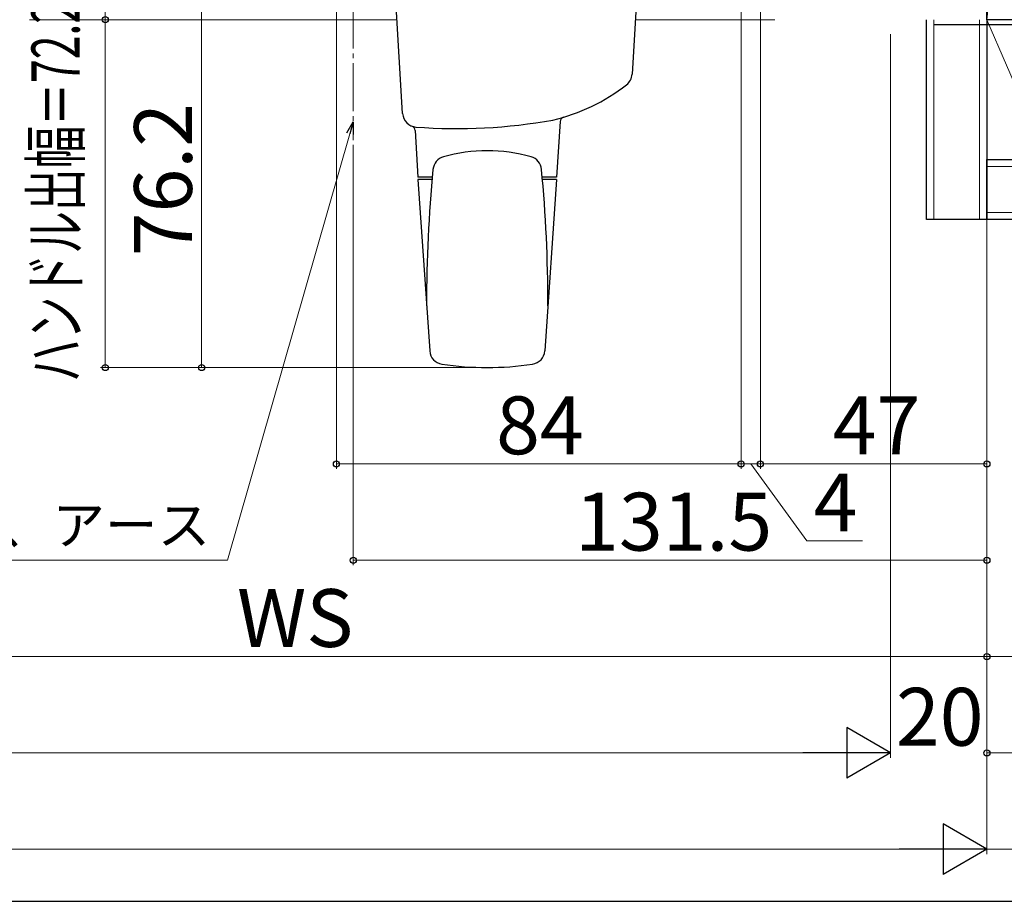
# Model space of a CAD drawing. Extents: x 105 to 1156, y 126 to 1689.
# Drawn here: x 739 to 944, y 126 to 309 of the extents above; entities that cross this region are included whole.
import ezdxf

# ---------------------------------------------------------------- set-up
doc = ezdxf.new("R2010")
doc.units = 0
doc.linetypes.add('YCENTER_1', pattern=[13, 10, -1, 1, -1])
for name, color, linetype, lineweight in [('YKK_12', 2, 'CONTINUOUS', 13), ('YKK_13', 4, 'CONTINUOUS', 30), ('YKK_D', 6, 'CONTINUOUS', 13), ('YKK_ZWAK', 7, 'CONTINUOUS', 30), ('YSS_K', 3, 'CONTINUOUS', 13), ('YSS_KE', 3, 'CONTINUOUS', 30)]:
    doc.layers.add(name, color=color, linetype=linetype, lineweight=lineweight)
doc.styles.add('text-b', font='txt')

msp = doc.modelspace()

# ---------------------------------------------------------------- linework, layer by layer
at = {"layer": 'YKK_12', "linetype": 'YCENTER_1'}
msp.add_line((808.5, 404), (808.5, 284), dxfattribs=at)
at = {"layer": 'YKK_12'}
for p, q in [((817.54, 309), (741.25, 309)), ((896, 309), (867.06, 309))]:
    msp.add_line(p, q, dxfattribs=at)
at = {"layer": 'YKK_13'}
for p, q in [((818.74, 289.52), (817.3, 313)), ((867.3, 313), (866.36, 297.67)), ((851.41, 287.87), (850.7, 276.3)), ((821.31, 286.02), (821.9, 276.3)), ((824.88, 276.3), (821.9, 276.3)), ((850.7, 276.3), (847.72, 276.3)), ((821.9, 275.8), (824.35, 240.25)), ((824.84, 275.8), (821.9, 275.8)), ((850.7, 275.8), (847.76, 275.8)), ((850.7, 275.8), (848.25, 240.25))]:
    msp.add_line(p, q, dxfattribs=at)
for centre, radius, start, end in [((863.37, 297.86), 3, 307.7817, 356.5), ((840.7, 327.1), 40, 283.3088, 307.7817), ((821.73, 289.7), 3, 183.5, 265.7678), ((829.9, 400.1), 113.7, 265.7678, 280.1352), ((852.41, 287.81), 1, 106.5889, 176.5), ((820.31, 285.96), 1, 3.5, 69.1528), ((829.9, 400.1), 113.7, 265.4691, 265.7678), ((828.02, 277.65), 3, 105.7551, 174.5992), ((836.3, 248.3), 33.5, 74.2449, 105.7551), ((844.58, 277.65), 3, 5.4008, 74.2449), ((1123.7, 249.7), 300, 174.5992, 179.9801), ((548.9, 249.7), 300, 0.0199, 5.4008), ((826.7, 249.8), 3, 179.9801, 183.9452), ((845.9, 249.8), 3, 356.0548, 0.0199), ((827.34, 240.46), 3, 183.9452, 261.5576), ((845.26, 240.46), 3, 278.4424, 356.0548), ((836.3, 300.8), 64, 261.5576, 278.4424)]:
    msp.add_arc(centre, radius, start, end, dxfattribs=at)
at = {"layer": 'YKK_D'}
for p, q in [((757, 496), (757, 309)), ((940, 415.8), (940, 215.8)), ((889, 315), (889, 215.8)), ((889, 315), (889, 215.8)), ((777, 313), (777, 236.8)), ((805, 314), (805, 215.8)), ((893, 311), (893, 215.8)), ((893, 311), (893, 215.8)), ((816.3, 309), (756, 309)), ((757, 309), (757, 236.8)), ((941, 309), (1053.1, 309)), ((940, 308), (940, 155.8)), ((920, 306), (920, 155.8)), ((920, 306), (920, 155.8)), ((940, 306), (940, 135.8)), ((940, 306), (940, 155.8)), ((940, 306), (940, 135.8)), ((940, 293), (940, 175.8)), ((807.8, 285.34), (782.41, 196.8)), ((940, 286), (940, 175.8)), ((808.5, 283), (808.5, 195.8)), ((940, 266.5), (940, 195.8)), ((835.3, 236.8), (756, 236.8)), ((835.3, 236.8), (776, 236.8)), ((889, 216.8), (805, 216.8)), ((889, 216.8), (886.45, 216.8)), ((893, 216.8), (889, 216.8)), ((893, 216.8), (889, 216.8)), ((891, 216.8), (902.65, 200.8)), ((893, 216.8), (940, 216.8)), ((893, 216.8), (895.55, 216.8)), ((902.65, 200.8), (914.22, 200.8)), ((782.41, 196.8), (695.18, 196.8)), ((808.5, 196.8), (940, 196.8)), ((940, 176.8), (651.5, 176.8)), ((940, 176.8), (987.2, 176.8)), ((909.5, 156.8), (355.5, 156.8)), ((920, 156.8), (920.02, 156.8)), ((940, 156.8), (939.98, 156.8)), ((940, 156.8), (952.5, 156.8)), ((929.5, 136.8), (335.5, 136.8)), ((940, 136.8), (974, 136.8))]:
    msp.add_line(p, q, dxfattribs=at)
at = {"layer": 'YKK_D', "linetype": 'ByBlock', "lineweight": -2}
for p, q in [((807.14, 285.53), (808.5, 287.79)), ((808.5, 287.79), (807.8, 285.34)), ((808.5, 287.79), (808.45, 285.15))]:
    msp.add_line(p, q, dxfattribs=at)
at = {"layer": 'YKK_D', "lineweight": -2}
for p, q in [((920, 156.8), (910.91, 162.05)), ((910.91, 162.05), (910.91, 151.55)), ((920, 156.8), (901.81, 156.8)), ((920, 156.8), (910.91, 151.55)), ((940, 136.8), (930.91, 142.05)), ((930.91, 142.05), (930.91, 131.55)), ((940, 136.8), (921.81, 136.8)), ((940, 136.8), (930.91, 131.55))]:
    msp.add_line(p, q, dxfattribs=at)
at = {"layer": 'YKK_D', "linetype": 'ByBlock', "lineweight": -2}
for centre, radius in [((757, 309), 0.637), ((757, 309), 0.638), ((757, 236.8), 0.637), ((777, 236.8), 0.637), ((805, 216.8), 0.637), ((889, 216.8), 0.637), ((889, 216.8), 0.637), ((893, 216.8), 0.637), ((893, 216.8), 0.637), ((940, 216.8), 0.637), ((808.5, 196.8), 0.637), ((940, 196.8), 0.637), ((940, 176.8), 0.637), ((940, 176.8), 0.637), ((940, 156.8), 0.637), ((940, 156.8), 0.637)]:
    msp.add_circle(centre, radius, dxfattribs=at)
at = {"layer": 'YKK_ZWAK'}
msp.add_line((105, 126), (1155, 126), dxfattribs=at)
at = {"layer": 'YSS_K'}
for p, q in [((952.5, 424), (940, 309)), ((929, 267.5), (929, 309)), ((938.5, 309), (938.5, 267.5)), ((952.5, 280), (940, 309)), ((940, 269), (940, 278.5)), ((940, 278.5), (1117.5, 278.5)), ((1117.5, 269), (940, 269)), ((938.5, 267.5), (929, 267.5))]:
    msp.add_line(p, q, dxfattribs=at)
at = {"layer": 'YSS_KE'}
for p, q in [((940, 309), (940, 424)), ((927.5, 267.5), (927.5, 309)), ((952.5, 309), (940, 309)), ((952.5, 309), (940, 309)), ((940, 309), (940, 280)), ((940, 309), (940, 267.5)), ((929, 308), (950.5, 308)), ((940, 267.5), (940, 280)), ((940, 280), (1117.5, 280)), ((940, 280), (952.5, 280)), ((940, 267.5), (927.5, 267.5)), ((1117.5, 267.5), (940, 267.5))]:
    msp.add_line(p, q, dxfattribs=at)

# ---------------------------------------------------------------- texts
at = {"layer": 'YKK_D', "style": 'text-b', "width": 0.65}
msp.add_text('ハンドル出幅＝72.2', height=10, rotation=90, dxfattribs=at).set_placement((751.69, 233.79))
at = {"layer": 'YKK_D', "style": 'text-b'}
msp.add_text('76.2', height=12, rotation=90, dxfattribs=at).set_placement((775, 259.9))
for s, height, p in [('84', 12, (838.14, 218.8)), ('47', 12, (908.01, 218.8)), ('4', 12, (904.04, 202.8)), ('131.5', 12, (854.55, 198.8)), ('AC100V、アース', 8, (697.07, 200.09)), ('WS', 12, (784.36, 178.8)), ('20', 12, (921.14, 158.3))]:
    msp.add_text(s, height=height, dxfattribs=at).set_placement(p)

doc.saveas('drawing.dxf')
